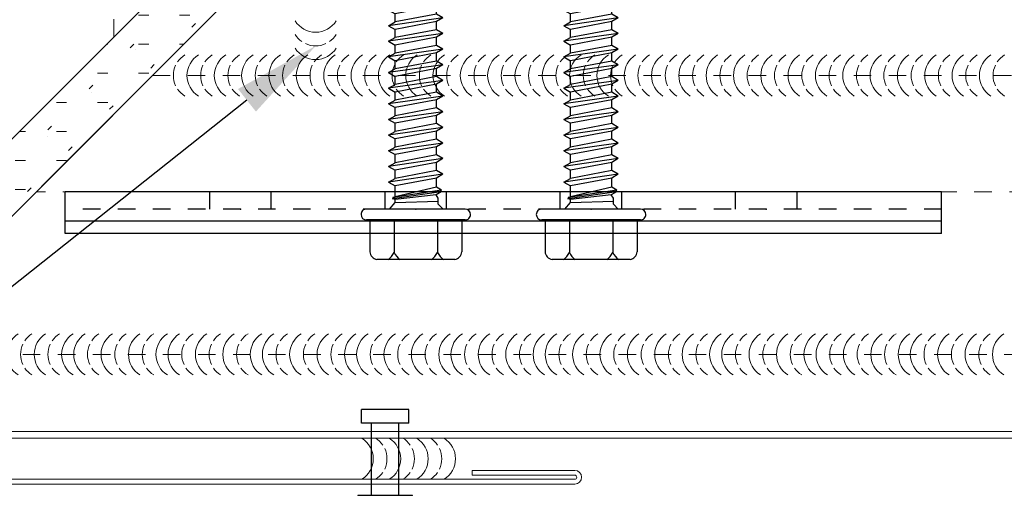
# Model space of a CAD drawing. Units: inches. Extents: x -1783 to 1007, y 3067 to 3410.
# Drawn here: x -808 to -803, y 3353 to 3356 of the extents above; entities that cross this region are included whole.
import ezdxf
from ezdxf import colors
from ezdxf.entities.mleader import LeaderData, LeaderLine
from ezdxf.math import Vec2, Vec3

# ---------------------------------------------------------------- set-up
doc = ezdxf.new("R2010")
doc.units = ezdxf.units.IN
doc.header["$LTSCALE"] = 0.5
doc.header["$MEASUREMENT"] = 0
doc.header["$PDSIZE"] = 1
doc.linetypes.add('DASHED', pattern=[0.75, 0.5, -0.25])
doc.linetypes.add('HIDDEN2', pattern=[0.1875, 0.125, -0.0625])
doc.layers.get('0').update_dxf_attribs({"linetype": 'CONTINUOUS'})
doc.layers.get('Defpoints').update_dxf_attribs({"linetype": 'CONTINUOUS'})
for name, color, linetype, lineweight in [('_BYOTHERS', 9, 'CONTINUOUS', 5), ('_DIM', 6, 'CONTINUOUS', 5), ('_PANEL', 4, 'CONTINUOUS', 13), ('_SEALANT', 3, 'CONTINUOUS', 5), ('_TRIM', 4, 'CONTINUOUS', 9)]:
    doc.layers.add(name, color=color, linetype=linetype, lineweight=lineweight)
doc.layers.add('_FASTENER', color=1, linetype='CONTINUOUS')
doc.styles.add('Metl-Span BOLD', font='txt', dxfattribs={"height": 0.0625})
doc.styles.add('ROMANS', font='ROMANS.SHX')
doc.styles.get("Standard").update_dxf_attribs({"font": 'romans.shx', "height": 0.0625})

# ---------------------------------------------------------------- blocks, each defined once
blk = doc.blocks.new('1616PNC')
for p, q in [((-0.05000667125841574, -0.2249985174939866), (-0.04999332869738282, 0.225001482506741)), ((-6.671280516457045e-06, -0.2250000000003638), (6.671280516457045e-06, 0.2249999999994543)), ((-0.04999999997789928, 0.2100013075059906), (-0.1950062265650558, 0.2100013075059906)), ((-0.2306606685920087, -0.1779456002814186), (-0.2306606685920087, 0.177948565294173)), ((-0.04999999997789928, 0.09897656686916889), (-0.1990885223258374, 0.09897656686916889)), ((0, 0.1024965977549073), (3.039038347196765e-06, 0.1024965977549073)), ((3.547681899362942e-06, 0.1196514442344778), (0.03026558027340798, 0.09411029762759426)), ((0.03026558027340798, 0.09411029762759426), (0.04382086477107805, 0.09448563738078519)), ((0.03026558027340798, 0.09411029762759426), (0.03582360810423779, -0.1024965977558168)), ((0.06467900863162868, -0.09220420649489824), (0.04382086477107805, 0.09448563738078519)), ((0.04426558027353167, 0.09411029762759426), (0.04729445839029722, 0.1063705838359965)), ((0.04691320186475423, 0.1060324954041789), (0.04729445839029722, 0.1063705838359965)), ((0.077908301403113, -0.1162827813614058), (0.04691320186475423, 0.1060324954041789)), ((0.04729445839029722, 0.1063705838359965), (0.05049606281136221, 0.09509532762240269)), ((0.05049606281136221, 0.09509532762240269), (0.05244342323521778, 0.1043524018396056)), ((0.05244342323521778, 0.1043524018396056), (0.05646692668733522, 0.09410385322462389)), ((0.08574031562011442, -0.1175347149919617), (0.05244342323521778, 0.1043524018396056)), ((0.09926812996855006, -0.09410385322553338), (0.05646692668733522, 0.09410385322462389)), ((0.05646692668733522, 0.09410385322462389), (0.1057694684132002, 0.09410385322462389)), ((0.1229579089417712, 0.1238751055234388), (0.1057694684132002, 0.09410385322462389)), ((0.141483754127421, -0.09410385322553338), (0.1057694684132002, 0.09410385322462389)), ((0.1586721946559919, -0.1238751055234388), (0.1229579089417712, 0.1238751055234388)), ((0.1229579089417712, 0.1238751055234388), (0.1401463494698874, 0.09410385322462389)), ((0.1758606351845629, -0.09410385322553338), (0.1401463494698874, 0.09410385322462389)), ((0.1401463494698874, 0.09410385322462389), (0.1771980398420965, 0.0941038532237144)), ((0.1943864803702127, 0.1238751055225293), (0.1771980398420965, 0.09410385322462389)), ((0.2129123255558625, -0.09410385322553338), (0.1771980398420965, 0.09410385322462389)), ((0.2301007660844334, -0.1238751055234388), (0.1943864803702127, 0.1238751055225293)), ((0.1943864803702127, 0.1238751055225293), (0.2115749208987836, 0.09410385322462389)), ((0.2472892066125496, -0.09410385322553338), (0.2115749208987836, 0.09410385322462389)), ((0.2115749208987836, 0.09410385322462389), (0.248626611270538, 0.09410385322553338)), ((0.2658150517991089, 0.1238751055234388), (0.248626611270538, 0.09410385322553338)), ((0.2843408969852135, -0.09410385322553338), (0.248626611270538, 0.09410385322553338)), ((0.3015293375133297, -0.1238751055234388), (0.2658150517991089, 0.1238751055234388)), ((0.2658150517991089, 0.1238751055234388), (0.2830034923276799, 0.09410385322553338)), ((0.2830034923276799, 0.09410385322553338), (0.3200551826985247, 0.09410385322553338)), ((0.3187177780419006, -0.09410385322553338), (0.2830034923276799, 0.09410385322553338)), ((0.3372436232270957, 0.1238751055234388), (0.3200551826985247, 0.09410385322553338)), ((0.3557694684132002, -0.09410385322553338), (0.3200551826985247, 0.09410385322553338)), ((0.3729579089413164, -0.1238751055234388), (0.3372436232270957, 0.1238751055234388)), ((0.3372436232270957, 0.1238751055234388), (0.3544320637552119, 0.09410385322553338)), ((0.3901463494698874, -0.09410385322553338), (0.3544320637552119, 0.09410385322553338)), ((0.3544320637556666, 0.0941038532237144), (0.391483754127421, 0.09410385322462389)), ((0.4086721946559919, 0.1238751055234388), (0.391483754127421, 0.09410385322462389)), ((0.4271980398420965, -0.09410385322553338), (0.391483754127421, 0.09410385322462389)), ((0.4443864803702127, -0.1238751055234388), (0.4086721946559919, 0.1238751055234388)), ((0.4086721946559919, 0.1238751055234388), (0.4258606351841081, 0.09410385322462389)), ((0.4258606351841081, 0.09410385322462389), (0.4629123255563172, 0.09410385322462389)), ((0.4615749208987836, -0.09410385322553338), (0.4258606351841081, 0.09410385322462389)), ((0.4801007660848882, 0.1238751055234388), (0.4629123255563172, 0.09410385322462389)), ((0.498626611270538, -0.09410385322553338), (0.4629123255563172, 0.09410385322462389)), ((0.5158150517991089, -0.1238751055234388), (0.4801007660848882, 0.1238751055234388)), ((0.4801007660848882, 0.1238751055234388), (0.4972892066130044, 0.09410385322462389)), ((0.5330034923276799, -0.09410385322553338), (0.4972892066130044, 0.09410385322462389)), ((0.4972892066130044, 0.09410385322462389), (0.5343408969852135, 0.0941038532237144)), ((0.5515293375133297, 0.1238751055225293), (0.5343408969852135, 0.09410385322462389)), ((0.5700551826989795, -0.09410385322553338), (0.5343408969852135, 0.09410385322462389)), ((0.5872436232275504, -0.1238751055234388), (0.5515293375133297, 0.1238751055225293)), ((0.5515293375133297, 0.1238751055225293), (0.5687177780419006, 0.09410385322462389)), ((0.6044320637556666, -0.09410385322553338), (0.5687177780419006, 0.09410385322462389)), ((0.5687177780419006, 0.09410385322462389), (0.605769468413655, 0.09410385322553338)), ((0.6229579089422259, 0.1238751055234388), (0.605769468413655, 0.09410385322553338)), ((0.6414837541283305, -0.09410385322553338), (0.605769468413655, 0.09410385322553338)), ((0.6586721946564467, -0.1238751055234388), (0.6229579089422259, 0.1238751055234388)), ((0.6229579089422259, 0.1238751055234388), (0.6401463494707968, 0.09410385322553338)), ((0.6401463494707968, 0.09410385322553338), (0.6771980398416417, 0.09410385322553338)), ((0.6758606351850176, -0.09410385322553338), (0.6401463494707968, 0.09410385322553338)), ((0.6943864803702127, 0.1238751055234388), (0.6771980398416417, 0.09410385322553338)), ((0.7129123255563172, -0.09410385322553338), (0.6771980398416417, 0.09410385322553338)), ((0.7301007660844334, -0.1238751055234388), (0.6943864803702127, 0.1238751055234388)), ((0.6943864803702127, 0.1238751055234388), (0.7115749208983289, 0.09410385322553338)), ((0.7472892066130044, -0.09410385322553338), (0.7115749208983289, 0.09410385322553338)), ((0.7115749208987836, 0.0941038532237144), (0.748626611270538, 0.09410385322462389)), ((0.7658150517991089, 0.1238751055234388), (0.748626611270538, 0.09410385322462389)), ((0.7843408969852135, -0.09410385322553338), (0.748626611270538, 0.09410385322462389)), ((0.8015293375133297, -0.1238751055234388), (0.7658150517991089, 0.1238751055234388)), ((0.7658150517991089, 0.1238751055234388), (0.7830034923272251, 0.09410385322462389)), ((0.7830034923272251, 0.09410385322462389), (0.8200551826994342, 0.09410385322462389)), ((0.8187177780419006, -0.09410385322553338), (0.7830034923272251, 0.09410385322462389)), ((0.8372436232280052, 0.1238751055234388), (0.8200551826994342, 0.09410385322462389)), ((0.855769468413655, -0.09410385322553338), (0.8200551826994342, 0.09410385322462389)), ((0.8729579089422259, -0.1238751055234388), (0.8372436232280052, 0.1238751055234388)), ((0.8372436232280052, 0.1238751055234388), (0.8544320637561214, 0.09410385322462389)), ((0.8901463494707968, -0.09410385322553338), (0.8544320637561214, 0.09410385322462389)), ((0.8544320637561214, 0.09410385322462389), (0.8914837541283305, 0.0941038532237144)), ((0.9086721946564467, 0.1238751055225293), (0.8914837541283305, 0.09410385322462389)), ((0.9271980398420965, -0.09410385322553338), (0.8914837541283305, 0.09410385322462389)), ((0.9443864803706674, -0.1238751055234388), (0.9086721946564467, 0.1238751055225293)), ((0.9086721946564467, 0.1238751055225293), (0.9258606351850176, 0.09410385322462389)), ((0.9615749208987836, -0.09410385322553338), (0.9258606351850176, 0.09410385322462389)), ((0.9258606351850176, 0.09410385322462389), (0.962912325556772, 0.09410385322553338)), ((0.9801007660853429, 0.1238751055234388), (0.962912325556772, 0.09410385322553338)), ((0.9986266112714475, -0.09410385322553338), (0.962912325556772, 0.09410385322553338)), ((1.015815051799564, -0.1238751055234388), (0.9801007660853429, 0.1238751055234388)), ((0.9801007660853429, 0.1238751055234388), (0.9972892066139138, 0.09410385322553338)), ((0.9972892066139138, 0.09410385322553338), (1.034340896984759, 0.09410385322553338)), ((1.033003492328135, -0.09410385322553338), (0.9972892066139138, 0.09410385322553338)), ((1.05152933751333, 0.1238751055234388), (1.034340896984759, 0.09410385322553338)), ((1.070055182699434, -0.09410385322553338), (1.034340896984759, 0.09410385322553338)), ((1.08724362322755, -0.1238751055234388), (1.05152933751333, 0.1238751055234388)), ((1.05152933751333, 0.1238751055234388), (1.068717778041446, 0.09410385322553338)), ((1.104432063756121, -0.09410385322553338), (1.068717778041446, 0.09410385322553338)), ((1.068717778041901, 0.0941038532237144), (1.105769468413655, 0.09410385322462389)), ((1.122957908942226, 0.1238751055234388), (1.105769468413655, 0.09410385322462389)), ((1.14148375412833, -0.09410385322553338), (1.105769468413655, 0.09410385322462389)), ((1.158672194656447, -0.1238751055234388), (1.122957908942226, 0.1238751055234388)), ((1.122957908942226, 0.1238751055234388), (1.140146349470342, 0.09410385322462389)), ((1.140146349470342, 0.09410385322462389), (1.177198039842551, 0.09410385322462389)), ((1.175860635185018, -0.09410385322553338), (1.140146349470342, 0.09410385322462389)), ((1.194386480371122, 0.1238751055234388), (1.177198039842551, 0.09410385322462389)), ((1.212912325556772, -0.09410385322553338), (1.177198039842551, 0.09410385322462389)), ((1.230100766085343, -0.1238751055234388), (1.194386480371122, 0.1238751055234388)), ((1.194386480371122, 0.1238751055234388), (1.211574920899238, 0.09410385322462389)), ((1.247289206613914, -0.09410385322553338), (1.211574920899238, 0.09410385322462389)), ((1.211574920899238, 0.09410385322462389), (1.248626611271447, 0.0941038532237144)), ((1.265815051799564, 0.1238751055225293), (1.248626611271447, 0.09410385322462389)), ((1.284340896985213, -0.09410385322553338), (1.248626611271447, 0.09410385322462389)), ((1.301529337513784, -0.1238751055234388), (1.265815051799564, 0.1238751055225293)), ((1.265815051799564, 0.1238751055225293), (1.283003492328135, 0.09410385322462389)), ((1.318717778041901, -0.09410385322553338), (1.283003492328135, 0.09410385322462389)), ((1.283003492328135, 0.09410385322462389), (1.320055182699889, 0.09410385322553338)), ((1.33724362322846, 0.1238751055234388), (1.320055182699889, 0.09410385322553338)), ((1.355769468414564, -0.09410385322553338), (1.320055182699889, 0.09410385322553338)), ((1.372957908942681, -0.1238751055234388), (1.33724362322846, 0.1238751055234388)), ((1.33724362322846, 0.1238751055234388), (1.354432063757031, 0.09410385322553338)), ((1.354432063757031, 0.09410385322553338), (1.391483754127876, 0.09410385322553338)), ((1.390146349471252, -0.09410385322553338), (1.354432063757031, 0.09410385322553338)), ((1.408672194656447, 0.1238751055234388), (1.391483754127876, 0.09410385322553338)), ((1.427198039842551, -0.09410385322553338), (1.391483754127876, 0.09410385322553338)), ((1.444386480370667, -0.1238751055234388), (1.408672194656447, 0.1238751055234388)), ((1.408672194656447, 0.1238751055234388), (1.425860635184563, 0.09410385322553338)), ((1.425854980584518, 0.09411364728020999), (1.46304223854122, 0.09410385322553338)), ((1.461574920899238, -0.09410385322553338), (1.425860635184563, 0.09410385322553338)), ((1.471506545819921, 0.1087644634826574), (1.46304223854122, 0.09410385322553338)), ((1.498900857203807, -0.09457886111613334), (1.46304223854122, 0.09410385322553338)), ((1.471506545819921, 0.1087644634826574), (1.488469764473393, 0.1087644634826574)), ((1.507220831534596, -0.1089894793749409), (1.471506545819921, 0.1087644634826574)), ((1.488469764473393, 0.1087644634826574), (1.4921646517505, 0.08800881758088508)), ((1.488469764473393, 0.1087644634826574), (1.497419119597907, 0.09410385322553338)), ((1.497918037379804, 0.09138089757288981), (1.497419119597907, 0.09410385322553338)), ((1.562096667285914, 0.09547238390405255), (1.498500070665159, 0.09160385322411457)), ((1.542935117247907, 0.1087644634826574), (1.534470809969207, 0.09410385322553338)), ((1.534611293627222, 0.09380047035938333), (1.534470809969207, 0.09410385322553338)), ((1.542935117247907, 0.1087644634826574), (1.55968210608944, 0.1087644634826574)), ((1.542935117247907, 0.1087644634826574), (1.547420319071534, 0.09457963324712182)), ((1.55968210608944, 0.1087644634826574), (1.562186521967305, 0.09547394622222782)), ((1.55968210608944, 0.1087644634826574), (1.566328723559309, 0.09813301235953986)), ((1.562186521967305, 0.09547394622222782), (1.924442451341747, 0.1014484356419416)), ((1.566562054827045, 0.0955512494474533), (1.566301388201737, 0.09811582704242028)), ((1.571602311409606, 0.1014484356419416), (1.566328723559309, 0.09813301235953986)), ((1.924442451341747, 0.1014484356419416), (1.571602311409606, 0.1014484356419416)), ((1.994380959354203, 0.0004594740221364191), (1.924413067684782, 0.0999487234694243)), ((1.963315102645083, 0.05168853635950654), (1.927841031956632, 0.1023507597037678)), ((1.498997765258991, 0.04962451144092483), (1.526568276392936, -0.1052499741817883)), ((1.563365964174864, 0.04659889099184511), (1.505738061868669, 0.04844093537212757)), ((1.532168697645375, -0.09554976002800686), (1.505786059802631, 0.04843940114460565)), ((1.575775571388021, 0.004903748819742759), (1.556364702240444, 0.04682268250144261)), ((1.562583783860191, 0.0466238929575411), (1.575775571388021, 0.004903748819742759)), ((1.842503776832928, 0.0355230844243124), (1.563365964174864, 0.04659889099184511)), ((1.575775571388021, 0.004903748819742759), (1.569560037538849, 0.04632990824484295)), ((1.575775571388021, 0.004903748819742759), (1.571573857443582, 0.04624245645209157)), ((2.000269155246315, 0.01473448375782027), (1.963315102645083, 0.05168853635950654)), ((2.000269155246315, -0.000899923112228862), (1.842503776832928, 0.0355230844243124)), ((2.000269155246315, -0.0165343299813685), (2.000269155246315, 0.01473448375782027)), ((2.000269155246315, -0.0165343299813685), (1.963315102645083, -0.05348838258305477)), ((1.963315102645083, -0.05348838258305477), (1.928999180946903, -0.1024965977558168)), ((-0.04999999997789928, -0.09897360185641446), (-0.1990885223258374, -0.09897360185641446)), ((-3.685838692035759e-06, -0.1243110213072214), (0.02199631416124248, -0.1023110213072869)), ((0.02181073771316733, -0.1024965977558168), (0.04982360810436148, -0.1024965977558168)), ((0.04982360810436148, -0.1024965977558168), (0.06467900863162868, -0.09220420649489824)), ((0.077908301403113, -0.1162827813614058), (0.06467900863162868, -0.09220420649489824)), ((0.077908301403113, -0.1162827813614058), (0.08166861673362291, -0.1125196839866476)), ((0.08166861673362291, -0.1125196839866476), (0.08574031562011442, -0.1175347149919617)), ((0.08574031562011442, -0.1175347149919617), (0.09926812996855006, -0.09410385322553338)), ((0.09926812996855006, -0.09410385322553338), (0.1414837541269662, -0.09410385322553338)), ((0.1586721946559919, -0.1238751055234388), (0.141483754127421, -0.09410385322553338)), ((0.1586721946559919, -0.1238751055234388), (0.1758606351845629, -0.09410385322553338)), ((0.1758606351845629, -0.09410385322553338), (0.2129123255558625, -0.09410385322553338)), ((0.2301007660844334, -0.1238751055234388), (0.2129123255558625, -0.09410385322553338)), ((0.2301007660844334, -0.1238751055234388), (0.2472892066125496, -0.09410385322553338)), ((0.2472892066125496, -0.09410385322553338), (0.2843408969852135, -0.09410385322553338)), ((0.3015293375133297, -0.1238751055234388), (0.2843408969852135, -0.09410385322553338)), ((0.3015293375133297, -0.1238751055234388), (0.3187177780419006, -0.09410385322553338)), ((0.3187177780419006, -0.09410385322553338), (0.3557694684132002, -0.09410385322553338)), ((0.3729579089413164, -0.1238751055234388), (0.3557694684132002, -0.09410385322553338)), ((0.3729579089413164, -0.1238751055234388), (0.3901463494698874, -0.09410385322553338)), ((0.3901463494698874, -0.09410385322553338), (0.4271980398420965, -0.09410385322553338)), ((0.4443864803702127, -0.1238751055234388), (0.4271980398420965, -0.09410385322553338)), ((0.4443864803702127, -0.1238751055234388), (0.4615749208987836, -0.09410385322553338)), ((0.4615749208987836, -0.09410385322553338), (0.498626611270538, -0.09410385322553338)), ((0.5158150517991089, -0.1238751055234388), (0.498626611270538, -0.09410385322553338)), ((0.5158150517991089, -0.1238751055234388), (0.5330034923276799, -0.09410385322553338)), ((0.5330034923276799, -0.09410385322553338), (0.5700551826989795, -0.09410385322553338)), ((0.5872436232275504, -0.1238751055234388), (0.5700551826989795, -0.09410385322553338)), ((0.5872436232275504, -0.1238751055234388), (0.6044320637556666, -0.09410385322553338)), ((0.6044320637556666, -0.09410385322553338), (0.6414837541283305, -0.09410385322553338)), ((0.6586721946564467, -0.1238751055234388), (0.6414837541283305, -0.09410385322553338)), ((0.6586721946564467, -0.1238751055234388), (0.6758606351850176, -0.09410385322553338)), ((0.6758606351850176, -0.09410385322553338), (0.7129123255563172, -0.09410385322553338)), ((0.7301007660844334, -0.1238751055234388), (0.7129123255563172, -0.09410385322553338)), ((0.7301007660844334, -0.1238751055234388), (0.7472892066130044, -0.09410385322553338)), ((0.7472892066130044, -0.09410385322553338), (0.7843408969852135, -0.09410385322553338)), ((0.8015293375133297, -0.1238751055234388), (0.7843408969852135, -0.09410385322553338)), ((0.8015293375133297, -0.1238751055234388), (0.8187177780419006, -0.09410385322553338)), ((0.8187177780419006, -0.09410385322553338), (0.855769468413655, -0.09410385322553338)), ((0.8729579089422259, -0.1238751055234388), (0.855769468413655, -0.09410385322553338)), ((0.8729579089422259, -0.1238751055234388), (0.8901463494707968, -0.09410385322553338)), ((0.8901463494707968, -0.09410385322553338), (0.9271980398420965, -0.09410385322553338)), ((0.9443864803706674, -0.1238751055234388), (0.9271980398420965, -0.09410385322553338)), ((0.9443864803706674, -0.1238751055234388), (0.9615749208987836, -0.09410385322553338)), ((0.9615749208987836, -0.09410385322553338), (0.9986266112714475, -0.09410385322553338)), ((1.015815051799564, -0.1238751055234388), (0.9986266112714475, -0.09410385322553338)), ((1.015815051799564, -0.1238751055234388), (1.033003492328135, -0.09410385322553338)), ((1.033003492328135, -0.09410385322553338), (1.070055182699434, -0.09410385322553338)), ((1.08724362322755, -0.1238751055234388), (1.070055182699434, -0.09410385322553338)), ((1.08724362322755, -0.1238751055234388), (1.104432063756121, -0.09410385322553338)), ((1.104432063756121, -0.09410385322553338), (1.14148375412833, -0.09410385322553338)), ((1.158672194656447, -0.1238751055234388), (1.14148375412833, -0.09410385322553338)), ((1.158672194656447, -0.1238751055234388), (1.175860635185018, -0.09410385322553338)), ((1.175860635185018, -0.09410385322553338), (1.212912325556772, -0.09410385322553338)), ((1.230100766085343, -0.1238751055234388), (1.212912325556772, -0.09410385322553338)), ((1.230100766085343, -0.1238751055234388), (1.247289206613914, -0.09410385322553338)), ((1.247289206613914, -0.09410385322553338), (1.284340896985213, -0.09410385322553338)), ((1.301529337513784, -0.1238751055234388), (1.284340896985213, -0.09410385322553338)), ((1.301529337513784, -0.1238751055234388), (1.318717778041901, -0.09410385322553338)), ((1.318717778041901, -0.09410385322553338), (1.355769468414564, -0.09410385322553338)), ((1.372957908942681, -0.1238751055234388), (1.355769468414564, -0.09410385322553338)), ((1.372957908942681, -0.1238751055234388), (1.390146349471252, -0.09410385322553338)), ((1.390146349471252, -0.09410385322553338), (1.427198039842551, -0.09410385322553338)), ((1.444386480370667, -0.1238751055234388), (1.427198039842551, -0.09410385322553338)), ((1.444386480370667, -0.1238751055234388), (1.461574920899238, -0.09410385322553338)), ((1.461574920898784, -0.09410385322462389), (1.498900857203807, -0.09457886111613334)), ((1.507220831534596, -0.1089894793749409), (1.498900857203807, -0.09457886111613334)), ((1.507220831534596, -0.1089894793749409), (1.526568276392936, -0.1052499741817883)), ((1.532168697645375, -0.09554976002800686), (1.526568276392936, -0.1052499741817883)), ((1.532168697645375, -0.09554976002800686), (1.541997735530913, -0.1039904467324959)), ((1.541997735531822, -0.1039904467334054), (1.928863478221501, -0.1039904467334054)), ((-0.04999999997789928, -0.2099983424932361), (-0.1950062265650558, -0.2099983424932361))]:
    blk.add_line(p, q)
for centre, radius, start, end in [((-0.02499332870820581, 0.2250007412530977), 0.025, 90, 179.9983011723604), ((-0.02499332870820581, 0.2250007412530977), 0.025, 359.9983011723604, 90), ((-0.191327962388641, 0.170052924677293), 0.0401173642956888, 95.26069996125796, 168.6493147413999), ((-0.1503995294460765, 0.1874764783697174), 0.1010091696983424, 217.3832070401508, 241.1822273379505), ((-0.1503995294460765, 0.01047665536952991), 0.1010091696983424, 118.8177726620494, 142.6167929598492), ((1.506173009331178, 0.07070220015248196), 0.02226551344371165, 110.1580455798769, 268.8806797927938), ((1.956761453500803, -0.03326413540071371), 0.07623439536695593, 134.1776215232002, 244.5520627695929), ((-0.1503995294460765, -0.01047369035677548), 0.1010091696983424, 217.3832070401508, 241.1822273379505), ((-0.1503995294460765, -0.1874735133569629), 0.1010091696983424, 118.8177726620494, 142.6167929598492), ((-0.191327962388641, -0.1700499596645386), 0.0401173642956888, 191.3506852586001, 264.739300038742), ((-0.02500667126923872, -0.2249992587467204), 0.025, 179.9983011723604, 270), ((-0.02500667126923872, -0.2249992587467204), 0.025, 270, 359.9983011723604)]:
    blk.add_arc(centre, radius, start, end)
at = {"linetype": 'ByBlock'}
for p in [(1.963315102645083, 0.05168853635950654), (1.963315102645083, 0.05168853635950654), (1.963315102645083, 0.05168853635950654), (1.994380959354203, 0.0004594740221364191), (2.000269155246315, 0.01473448375782027), (2.000269155246315, 0.01473448375782027), (2.000269155246315, 0.01473448375782027), (2.000269155246315, 0.01473448375782027), (2.000269155246315, -0.000899923112228862), (2.000269155246315, -0.000899923112228862), (2.000269155246315, -0.000899923112228862), (2.000269155246315, -0.0165343299813685), (2.000269155246315, -0.0165343299813685), (2.000269155246315, -0.0165343299813685), (2.000269155246315, -0.0165343299813685)]:
    blk.add_point(p, dxfattribs=at)
at = {"layer": '_FASTENER'}
for tag, p, flags in [('BOMDESC', (-0.8278303175982429, 0.1135216210699266), 9), ('PARTNO', (-0.8222518073558986, 0.01792249506342181), 1), ('QTY', (-0.8259954125836493, -0.07356798544306109), 1), ('LF', (-0.8216646261495675, -0.1602853945930871), 1)]:
    blk.add_attdef(tag, p, '', height=0.0625, dxfattribs=dict(at, flags=flags))
blk = doc.blocks.new('4633GNC-S')
for p, q in [((-0.189858170748586, 1.999999999999998), (-0.189858170748586, -2.000000000000002)), ((-0.189858170748586, 1.999999999999998), (7.105427357601002e-15, 1.999999999999998)), ((-0.1343502884254448, 2.000000000000002), (-0.1343502884254448, -2.000000000000002)), ((7.105427357601002e-15, 2.000000000000002), (-7.105427357601002e-15, -2.000000000000002)), ((-0.189858170748586, -2.000000000000002), (-7.105427357601002e-15, -2.000000000000002))]:
    blk.add_line(p, q)
at = {"linetype": 'HIDDEN2'}
blk.add_line((-0.07849999999998403, 1.999999999999998), (-0.07849999999999824, -2.000000000000002), dxfattribs=at)
at = {"linetype": 'HIDDEN2', "ltscale": 0.25}
for p, q in [((-0.07849999999998403, 1.340499999999993), (7.105427357601002e-15, 1.340499999999993)), ((-0.07849999999998403, 1.059499999999987), (7.105427357601002e-15, 1.059499999999987)), ((-0.07849999999998403, 0.5404999999999927), (7.105427357601002e-15, 0.5404999999999927)), ((-0.07849999999998403, 0.2594999999999867), (7.105427357601002e-15, 0.2594999999999867)), ((-0.07849999999998403, -0.2595000000000081), (7.105427357601002e-15, -0.2595000000000081)), ((-0.07849999999998403, -0.540500000000014), (7.105427357601002e-15, -0.540500000000014)), ((-0.07849999999998403, -1.059500000000009), (7.105427357601002e-15, -1.059500000000009)), ((-0.07849999999998403, -1.340500000000015), (7.105427357601002e-15, -1.340500000000015))]:
    blk.add_line(p, q, dxfattribs=at)
for p in [(-0.0784999999999556, 1.200000000000729), (-0.0784999999999556, 0.4000000000005475), (-0.07849583406800065, -0.3999999999996344), (-0.07849583406800065, -1.199999999999816)]:
    blk.add_point(p)
at = {"layer": '_FASTENER'}
for tag, p, flags in [('BOMDESC', (0.03612142886268099, 0.08277271906550254), 9), ('PARTNO', (0.04169993910502523, -0.01282640694100223), 1), ('QTY', (0.0379563338772746, -0.1043168874474869), 1), ('LF', (0.0422871203113564, -0.1910342965975129), 1)]:
    blk.add_attdef(tag, p, '', height=0.0625, dxfattribs=dict(at, flags=flags))
blk = doc.blocks.new('*U1176')
h = blk.add_hatch()
h.set_pattern_fill('PANEL', color=256, scale=0.75)
h.set_pattern_definition([(45, (0, 0), (-0.0937623591853362, 0.09376235918533621), [0.046875, -0.140625]), (0, (0.03315, 0.03315), (0, 0.1326), [0.023475, -0.241725]), (0, (0, 0), (0.140625, 0.28125), [0, -0.28125])])
h.paths.add_polyline_path([(0.9534271247467863, -0.2500000000011305), (0.8284271247454102, -0.1249999999997227), (0.9534271247436226, -1.398325899515385e-12), (0, 0), (-1, 0), (-1.875000000001004, -7.034095528268836e-13), (-2, -0.1250000000004546), (-1.875000000000039, -0.2500000000006481)])
blk.add_lwpolyline([(-1.875000000000039, -0.2500000000006482), (-2, -0.1250000000004547), (-1.875000000001004, -7.034026139329796e-13), (-1, 0), (0, 0), (0.9534271247436227, -1.398325899515385e-12), (0.8284271247454102, -0.1249999999997227), (0.953427124746786, -0.2500000000011305)], close=True)
blk = doc.blocks.new('14.00')
for p, q in [((1.068589661201713e-15, 0.1250000000000693), (-8.326672684688674e-17, -0.125)), ((0.3308023329177558, 0.1082531754730667), (0.3308023329177558, -0.1082531754730667)), ((0.3308023329177558, 0.1082531754730667), (0.3933023329177558, 0.1082531754730667)), ((0.3933023329177558, 0.1082531754730667), (0.3933023329177558, -0.1082531754730667)), ((0, 0.06249999999994316), (0.3308023329177558, 0.06249999999994316)), ((0, -0.06250000000005684), (0.3308023329177558, -0.06250000000005684)), ((0.3308023329177558, -0.1082531754730667), (0.3933023329177558, -0.1082531754730667))]:
    blk.add_line(p, q)
blk.add_arc((0.4347439405357607, -2.442503459735212e-14), 0.4523574845546021, 163.9587034162855, 196.0412965837139)
at = {"layer": '_FASTENER'}
for tag, p, flags in [('BOMDESC', (-0.5137069966696126, 0.09427252794396068), 9), ('PARTNO', (-0.5081284864272684, -0.001326598062544093), 1), ('QTY', (-0.511872091655019, -0.09281707856902699), 1), ('LF', (-0.5075413052209372, -0.179534487719053), 1)]:
    blk.add_attdef(tag, p, '', height=0.0625, dxfattribs=dict(at, flags=flags))
blk = doc.blocks.new('7100BWH')
for centre, start, end in [((-0.2978824814798449, 0.09375000000001332), 301.7427798629452, 58.2572201370418), ((-0.2353824814798449, 0.09375000000002576), 34.53751260450185, 58.2572201370418), ((-0.1725971924300751, 0.09375000000001332), 301.7427798629452, 58.2572201370418), ((-0.1100971924300751, 0.09375000000002576), 34.53751260450185, 58.2572201370418), ((-0.04731190338030444, 0.09375000000001332), 301.7427798629452, 58.2572201370418), ((0.0149028075699249, 0.09375000000002576), 34.53751260450185, 58.2572201370418), ((0.0774028075699249, 0.09375000000001332), 301.7427798629452, 58.2572201370418), ((-0.2353824814798449, 0.09375000000002576), 334.8360901041056, 25.16390989588122), ((-0.1100971924300751, 0.09375000000002576), 334.8360901041056, 25.16390989588122), ((0.0149028075699249, 0.09375000000002576), 334.8360901041056, 25.16390989588122), ((-0.2353824814798449, 0.09375000000002576), 301.7427798629452, 325.4624873954825), ((-0.1100971924300751, 0.09375000000002576), 301.7427798629452, 325.4624873954825), ((0.0149028075699249, 0.09375000000002576), 301.7427798629452, 325.4624873954825)]:
    blk.add_arc(centre, 0.1102398369549599, start, end)
at = {"layer": 'Defpoints'}
blk.add_point((0, 0), dxfattribs=at)
at = {"layer": '_SEALANT'}
for tag, p, flags in [('BOMDESC', (-0.1404733239155149, 0.6741363906654803), 9), ('PARTNO', (-0.1348948136731707, 0.5785372646589755), 1), ('QTY', (-0.1386384189009213, 0.4870467841524908), 1), ('LF', (-0.1343076324668395, 0.4003293750024648), 1), ('DIVISOR', (-0.1299768460327577, 0.3136119658524388), 1), ('CLASS', (-0.1256460595986759, 0.2268945567024128), 1)]:
    blk.add_attdef(tag, p, '', height=0.0625, dxfattribs=dict(at, flags=flags))
blk = doc.blocks.new('*U1624')
for centre, start, end in [((1.525168552682876e-14, 1.627190342015601), 124.5375126045018, 148.2572201370418), ((1.525168552682876e-14, 1.627190342015601), 64.83609010410554, 115.1639098958812), ((1.525168552682876e-14, 1.627190342015601), 31.74277986294522, 55.46248739548248), ((2.768618340263051e-14, 1.564975631065372), 31.74277986294522, 148.2572201370418), ((1.523780937600061e-14, 1.502490342015601), 124.5375126045018, 148.2572201370418), ((1.523780937600061e-14, 1.502490342015601), 64.83609010410554, 115.1639098958812), ((1.523780937600061e-14, 1.502490342015601), 31.74277986294522, 55.46248739548248), ((2.767230725180236e-14, 1.440275631065371), 31.74277986294522, 148.2572201370418), ((1.522393322517246e-14, 1.377790342015601), 64.83609010410554, 115.1639098958812), ((1.522393322517246e-14, 1.377790342015601), 124.5375126045018, 148.2572201370418), ((1.522393322517246e-14, 1.377790342015601), 31.74277986294522, 55.46248739548248), ((2.765843110097421e-14, 1.315575631065371), 31.74277986294522, 148.2572201370418), ((1.521005543736464e-14, 1.253075631065371), 64.83609010410555, 115.1639098958812), ((1.521005543736464e-14, 1.253075631065371), 124.5375126045018, 148.2572201370418), ((1.521005543736464e-14, 1.253075631065371), 31.74277986294522, 55.46248739548248), ((2.76445533131664e-14, 1.190860920115142), 31.74277986294522, 148.2572201370418), ((1.519617764955683e-14, 1.128360920115142), 124.5375126045018, 148.2572201370418), ((1.519617764955683e-14, 1.128360920115142), 64.83609010410555, 115.1639098958812), ((1.519617764955683e-14, 1.128360920115142), 31.74277986294522, 55.46248739548248), ((2.763067552535858e-14, 1.066146209164913), 31.74277986294522, 148.2572201370418), ((0.1828552791608442, 1.087895796180671), 121.7427798629452, 238.2572201370417), ((0.2453552791608444, 1.087895796180658), 121.7427798629452, 145.4624873954825), ((0.3075699901110738, 1.087895796180671), 121.7427798629452, 238.2572201370417), ((0.2453552791608444, 1.087895796180658), 154.8360901041056, 205.1639098958812), ((1.519617764955683e-14, 1.003360920115142), 124.5375126045018, 148.2572201370418), ((1.519617764955683e-14, 1.003360920115142), 64.83609010410555, 115.1639098958812), ((1.519617764955683e-14, 1.003360920115142), 31.74277986294522, 55.46248739548248), ((1.398881011027697e-14, 0.9408609201151632), 31.74277986294522, 148.2572201370418), ((0.2453552791608444, 1.087895796180658), 214.5375126045018, 238.2572201370417), ((1.540434446667405e-15, 0.8783609201151632), 124.5375126045018, 148.2572201370418), ((1.540434446667405e-15, 0.8783609201151632), 64.83609010410554, 115.1639098958812), ((1.540434446667405e-15, 0.8783609201151632), 31.74277986294522, 55.46248739548248), ((1.397493232246916e-14, 0.8161462091649339), 31.74277986294522, 148.2572201370418), ((1.52655665885959e-15, 0.7536462091649339), 64.83609010410555, 115.1639098958812), ((1.52655665885959e-15, 0.7536462091649339), 124.5375126045018, 148.2572201370418), ((1.52655665885959e-15, 0.7536462091649339), 31.74277986294522, 55.46248739548248), ((1.396105453466134e-14, 0.6914314982147045), 31.74277986294522, 148.2572201370418), ((1.512678871051776e-15, 0.6289314982147045), 124.5375126045018, 148.2572201370418), ((1.512678871051776e-15, 0.6289314982147045), 64.83609010410555, 115.1639098958812), ((1.512678871051776e-15, 0.6289314982147045), 31.74277986294522, 55.46248739548248), ((1.396105453466134e-14, 0.5667314982147045), 31.74277986294522, 148.2572201370418), ((1.512678871051776e-15, 0.5042314982147045), 124.5375126045018, 148.2572201370418), ((1.512678871051776e-15, 0.5042314982147045), 64.83609010410555, 115.1639098958812), ((1.512678871051776e-15, 0.5042314982147045), 31.74277986294522, 55.46248739548248), ((1.396105453466134e-14, 0.4420314982147046), 31.74277986294522, 148.2572201370418), ((1.512678871051776e-15, 0.3795314982147046), 124.5375126045018, 148.2572201370418), ((1.512678871051776e-15, 0.3795314982147046), 64.83609010410555, 115.1639098958812), ((1.512678871051776e-15, 0.3795314982147046), 31.74277986294522, 55.46248739548248), ((1.396105453466134e-14, 0.3173314982147046), 31.74277986294522, 148.2572201370418), ((1.512678871051776e-15, 0.2548314982147046), 64.83609010410555, 115.1639098958812), ((1.512678871051776e-15, 0.2548314982147046), 124.5375126045018, 148.2572201370418), ((1.512678871051776e-15, 0.2548314982147046), 31.74277986294522, 55.46248739548248), ((1.396105453466134e-14, 0.1926314982147045), 31.74277986294522, 148.2572201370418), ((1.512678871051776e-15, 0.1301314982147045), 64.83609010410555, 115.1639098958812), ((1.512678871051776e-15, 0.1301314982147045), 124.5375126045018, 148.2572201370418), ((1.512678871051776e-15, 0.1301314982147045), 31.74277986294522, 55.46248739548248), ((1.396105453466134e-14, 0.06793149821470457), 31.74277986294522, 148.2572201370418), ((1.512678871051776e-15, 0.005431498214704567), 124.5375126045018, 148.2572201370418), ((1.512678871051776e-15, 0.005431498214704567), 64.83609010410555, 115.1639098958812), ((1.512678871051776e-15, 0.005431498214704567), 31.74277986294522, 55.46248739548248), ((1.396105453466134e-14, -0.05676850178529536), 31.74277986294522, 148.2572201370418), ((1.512678871051776e-15, -0.1192685017852954), 124.5375126045018, 148.2572201370418), ((1.512678871051776e-15, -0.1192685017852954), 64.83609010410555, 115.1639098958812), ((1.512678871051776e-15, -0.1192685017852954), 31.74277986294522, 55.46248739548248), ((1.396105453466134e-14, -0.1814685017852954), 31.74277986294522, 148.2572201370418), ((1.512678871051776e-15, -0.2439685017852954), 64.83609010410555, 115.1639098958812), ((1.512678871051776e-15, -0.2439685017852954), 124.5375126045018, 148.2572201370418), ((1.512678871051776e-15, -0.2439685017852954), 31.74277986294522, 55.46248739548248), ((1.396105453466134e-14, -0.3061685017852954), 31.74277986294522, 148.2572201370418), ((1.512678871051776e-15, -0.3686685017852954), 64.83609010410555, 115.1639098958812), ((1.512678871051776e-15, -0.3686685017852954), 124.5375126045018, 148.2572201370418), ((1.512678871051776e-15, -0.3686685017852954), 31.74277986294522, 55.46248739548248), ((1.396105453466134e-14, -0.4308685017852953), 31.74277986294522, 148.2572201370418), ((1.512678871051776e-15, -0.4933685017852953), 124.5375126045018, 148.2572201370418), ((1.512678871051776e-15, -0.4933685017852953), 64.83609010410555, 115.1639098958812), ((1.512678871051776e-15, -0.4933685017852953), 31.74277986294522, 55.46248739548248), ((1.396105453466134e-14, -0.5555685017852954), 31.74277986294522, 148.2572201370418), ((1.512678871051776e-15, -0.6180685017852954), 124.5375126045018, 148.2572201370418), ((1.512678871051776e-15, -0.6180685017852954), 64.83609010410555, 115.1639098958812), ((1.512678871051776e-15, -0.6180685017852954), 31.74277986294522, 55.46248739548248), ((1.396105453466134e-14, -0.6802685017852954), 31.74277986294522, 148.2572201370418), ((1.512678871051776e-15, -0.7427685017852954), 124.5375126045018, 148.2572201370418), ((1.512678871051776e-15, -0.7427685017852954), 64.83609010410555, 115.1639098958812), ((1.512678871051776e-15, -0.7427685017852954), 31.74277986294522, 55.46248739548248), ((1.396105453466134e-14, -0.8049685017852952), 31.74277986294522, 148.2572201370418), ((1.512678871051776e-15, -0.8674685017852952), 64.83609010410555, 115.1639098958812), ((1.512678871051776e-15, -0.8674685017852952), 124.5375126045018, 148.2572201370418), ((1.512678871051776e-15, -0.8674685017852952), 31.74277986294522, 55.46248739548248), ((1.396105453466134e-14, -0.9296685017852953), 31.74277986294522, 148.2572201370418), ((1.512678871051776e-15, -0.9921685017852953), 64.83609010410555, 115.1639098958812), ((1.512678871051776e-15, -0.9921685017852953), 124.5375126045018, 148.2572201370418), ((1.512678871051776e-15, -0.9921685017852953), 31.74277986294522, 55.46248739548248), ((1.396105453466134e-14, -1.054368501785295), 31.74277986294522, 148.2572201370418), ((1.512678871051776e-15, -1.116868501785295), 124.5375126045018, 148.2572201370418), ((1.512678871051776e-15, -1.116868501785295), 64.83609010410555, 115.1639098958812), ((1.512678871051776e-15, -1.116868501785295), 31.74277986294522, 55.46248739548248), ((1.396105453466134e-14, -1.179068501785295), 31.74277986294522, 148.2572201370418), ((1.512678871051776e-15, -1.241568501785295), 124.5375126045018, 148.2572201370418), ((1.512678871051776e-15, -1.241568501785295), 64.83609010410555, 115.1639098958812), ((1.512678871051776e-15, -1.241568501785295), 31.74277986294522, 55.46248739548248), ((1.396105453466134e-14, -1.303768501785295), 31.74277986294522, 148.2572201370418), ((1.512678871051776e-15, -1.366268501785295), 64.83609010410555, 115.1639098958812), ((1.512678871051776e-15, -1.366268501785295), 124.5375126045018, 148.2572201370418), ((1.512678871051776e-15, -1.366268501785295), 31.74277986294522, 55.46248739548248), ((1.396105453466134e-14, -1.428468501785295), 31.74277986294522, 148.2572201370418), ((1.512678871051776e-15, -1.490968501785295), 64.83609010410555, 115.1639098958812), ((1.512678871051776e-15, -1.490968501785295), 124.5375126045018, 148.2572201370418), ((1.512678871051776e-15, -1.490968501785295), 31.74277986294522, 55.46248739548248), ((1.396105453466134e-14, -1.553168501785295), 31.74277986294522, 148.2572201370418), ((1.512678871051776e-15, -1.615668501785295), 124.5375126045018, 148.2572201370418), ((1.512678871051776e-15, -1.615668501785295), 64.83609010410555, 115.1639098958812), ((1.512678871051776e-15, -1.615668501785295), 31.74277986294522, 55.46248739548248), ((1.396105453466134e-14, -1.677868501785295), 31.74277986294522, 148.2572201370418), ((1.512678871051776e-15, -1.740368501785295), 124.5375126045018, 148.2572201370418), ((1.512678871051776e-15, -1.740368501785295), 64.83609010410555, 115.1639098958812), ((1.512678871051776e-15, -1.740368501785295), 31.74277986294522, 55.46248739548248), ((1.396105453466134e-14, -1.802568501785295), 31.74277986294522, 148.2572201370418), ((1.512678871051776e-15, -1.865068501785295), 124.5375126045018, 148.2572201370418), ((1.512678871051776e-15, -1.865068501785295), 64.83609010410555, 115.1639098958812), ((1.512678871051776e-15, -1.865068501785295), 31.74277986294522, 55.46248739548248), ((1.396105453466134e-14, -1.927268501785295), 31.74277986294522, 148.2572201370418), ((1.512678871051776e-15, -1.989768501785295), 64.83609010410555, 115.1639098958812), ((1.512678871051776e-15, -1.989768501785295), 124.5375126045018, 148.2572201370418), ((1.512678871051776e-15, -1.989768501785295), 31.74277986294522, 55.46248739548248), ((1.396105453466134e-14, -2.051968501785296), 31.74277986294522, 148.2572201370418), ((1.512678871051776e-15, -2.114468501785296), 64.83609010410555, 115.1639098958812), ((1.512678871051776e-15, -2.114468501785296), 124.5375126045018, 148.2572201370418), ((1.512678871051776e-15, -2.114468501785296), 31.74277986294522, 55.46248739548248)]:
    blk.add_arc(centre, 0.1102398369549599, start, end)
at = {"layer": '_SEALANT'}
for tag, p, flags in [('BOMDESC', (-0.6057690055396792, 1.395909366473252), 9), ('PARTNO', (-0.6001904952973349, 1.300310240466747), 1), ('QTY', (-0.6039341005250856, 1.208819759960263), 1), ('LF', (-0.5996033140910038, 1.122102350810237), 1), ('DIVISOR', (-0.595272527656922, 1.035384941660211), 1), ('CLASS', (-0.5909417412228402, 0.9486675325101845), 1)]:
    blk.add_attdef(tag, p, '', height=0.0625, dxfattribs=dict(at, flags=flags))
blk = doc.blocks.new('F5102')
blk.add_lwpolyline([(0, 0), (-3.94704999999999, 0, 1), (-3.94704999999999, -0.01909999999952561), (-3.47829999999999, -0.01909999999952561), (-3.47829999999999, -0.0407999999997628), (-3.94704999999999, -0.0407999999997628, -0.9999999999999999), (-3.94704999999999, 0.0217000000002372), (0.02170000000000982, 0.0216999999993277), (0.02170000000000982, -3.947050000000672, -0.9999999999999999), (-0.04079999999999018, -3.947050000000672), (-0.04079999999999018, -3.478300000000672), (-0.01909999999998035, -3.478300000000672), (-0.01909999999998035, -3.947050000000672, 1), (0, -3.947050000000672)], format="xyb", close=True)
at = {"layer": 'Defpoints', "style": 'ROMANS'}
for tag, p, flags in [('BOMDESC', (-0.7343546877866634, -0.1994791543028094), 9), ('PARTNO', (-0.7343546877866634, -0.323329169834198), 9), ('QTY', (-0.7343546877866634, -0.4386225239426147), 1), ('LF', (-0.7343546877866634, -0.5624725653859621), 1)]:
    blk.add_attdef(tag, p, '', height=0.09375, dxfattribs=dict(at, flags=flags))
blk.add_attdef('STRETCH_OUT', (-0.7366486305934661, -0.6913633131761512), '', height=0.09375, dxfattribs=at)

msp = doc.modelspace()

# ---------------------------------------------------------------- linework, layer by layer
at = {"layer": '_PANEL', "color": 2, "linetype": 'DASHED', "ltscale": 0.25}
for p, q in [((-807.7966746294759, 3355.817391154188), (-807.7966746294702, 3364.776107790844)), ((-807.5757037603584, 3355.596420285071), (-798.6169871237022, 3355.596420285071)), ((-798.616987123701, 3354.004623421624), (-809.1675006238023, 3354.004623421624))]:
    msp.add_line(p, q, dxfattribs=at)
at = {"layer": '_PANEL', "color": 2}
for p, q in [((-807.3669871236997, 3356.24707865997), (-809.8669871236997, 3353.747078659969)), ((-807.1460162545819, 3356.026107790847), (-809.646016254576, 3353.526107790853))]:
    msp.add_line(p, q, dxfattribs=at)
at = {"layer": '_PANEL', "color": 2, "linetype": 'HIDDEN2'}
msp.add_line((-798.187693776916, 3354.932357790849), (-808.2397662545749, 3354.932357790853), dxfattribs=at)
at = {"layer": '_PANEL'}
for p, q in [((-809.6085162545834, 3353.563607790844), (-798.6169871237033, 3353.563607790847)), ((-809.646016254576, 3353.526107790853), (-798.6169871237033, 3353.526107790849))]:
    msp.add_line(p, q, dxfattribs=at)

# ---------------------------------------------------------------- block references
at = {"layer": '_BYOTHERS', "xscale": -1.25, "yscale": 1.25, "zscale": 1.25, "rotation": 225}
msp.add_blockref('*U1176', (-807.9887347361724, 3355.183389309254), dxfattribs=at)
at = {"layer": '_FASTENER', "yscale": 1.25, "zscale": 1.25}
for name, p, xscale, rotation in [('1616PNC', (-806.0744046621147, 3354.834232790853), 1.25, 90.00000000000001), ('1616PNC', (-805.0744046621147, 3354.834232790853), 1.25, 90.00000000000001), ('4633GNC-S', (-805.5744046621143, 3354.932357790852), -1.25, 270), ('14.00', (-806.2494481791055, 3353.198900473323), -1.25, 270)]:
    msp.add_blockref(name, p, dxfattribs=dict(at, xscale=xscale, rotation=rotation))
at = {"layer": '_SEALANT', "xscale": 1.25, "yscale": 1.25, "zscale": 1.25, "rotation": 90.00000000000001}
msp.add_blockref('*U1624', (-805.2859785308686, 3355.596420285071), dxfattribs=at)
at = {"layer": '_SEALANT', "yscale": 1.25, "zscale": 1.25}
for p, xscale in [((-808.329628383265, 3353.887435921624), -1.25), ((-807.7915857609488, 3353.887435921624), -1.25), ((-807.2535431386328, 3353.887435921624), -1.25), ((-806.7155005163166, 3353.887435921624), -1.25), ((-806.1774578940007, 3353.887435921624), -1.25), ((-805.6394152716845, 3353.887435921624), -1.25), ((-805.1013726493685, 3353.887435921624), -1.25), ((-804.6322660380562, 3353.887435921623), -1.25), ((-804.0942234157402, 3353.887435921623), -1.25), ((-803.556180793424, 3353.887435921623), -1.25), ((-803.018138171108, 3353.887435921623), -1.25), ((-806.0825113094171, 3353.291732790852), 1.25)]:
    msp.add_blockref('7100BWH', p, dxfattribs=dict(at, xscale=xscale))
at = {"layer": '_TRIM', "xscale": 1.25, "yscale": 1.25, "zscale": 1.25, "rotation": 180}
msp.add_blockref('F5102', (-810.1013621238241, 3353.291732790852), dxfattribs=at)

# ---------------------------------------------------------------- leaders
at = {"layer": '_DIM'}
ml = msp.add_multileader_mtext('Standard', dxfattribs=at)
ml.set_content('\\A1;CONTINUOUS BUTYL SEALANT\\PWITH MARRIAGE BEAD TO\\PHORIZONTAL PANEL JOINT SEALANT', color=7, style='Metl-Span BOLD')
ml.set_leader_properties(color=256)
ml.build(insert=Vec2(0, 0))
ml.multileader.update_dxf_attribs({"text_left_attachment_type": 2, "text_right_attachment_type": 2, "dogleg_length": 0.125, "arrow_head_size": 0.5, "scale": 4})
ctx = ml.context
ctx.base_point, ctx.scale, ctx.char_height, ctx.arrow_head_size, ctx.landing_gap_size, ctx.plane_origin = Vec3(-820.1560173850477, 3351.034039571411), 4, 0.25, 0.5, 0.25, Vec3(-808.7107951680294, 3353.004249086782)
ctx.left_attachment, ctx.right_attachment, ctx.text_align_type = 2, 2, 2
notes = []
notes.append((ctx, [(0, (1, 1, 0), (-812.6169871236997, 3351.034039571411), (-1, 0), 0.5, [(0, [(-806.6458482760945, 3355.765314587829)], 0, [])])]))
ctx.mtext.insert, ctx.mtext.alignment, ctx.mtext.flow_direction = Vec3(-813.3669871236997, 3351.58258381717), 3, 5
for ctx, leaders in notes:
    for number, flags, end, landing, length, lines in leaders:
        leader = LeaderData()
        leader.index, (leader.has_last_leader_line, leader.has_dogleg_vector, leader.attachment_direction) = number, flags
        leader.last_leader_point, leader.dogleg_vector, leader.dogleg_length = Vec3(end), Vec3(landing), length
        for number, points, colour, breaks in lines:
            line = LeaderLine()
            line.index, line.vertices, line.color, line.breaks = number, Vec3.list(points), colors.encode_raw_color(colour), breaks
            leader.lines.append(line)
        ctx.leaders.append(leader)

doc.saveas('drawing.dxf')
